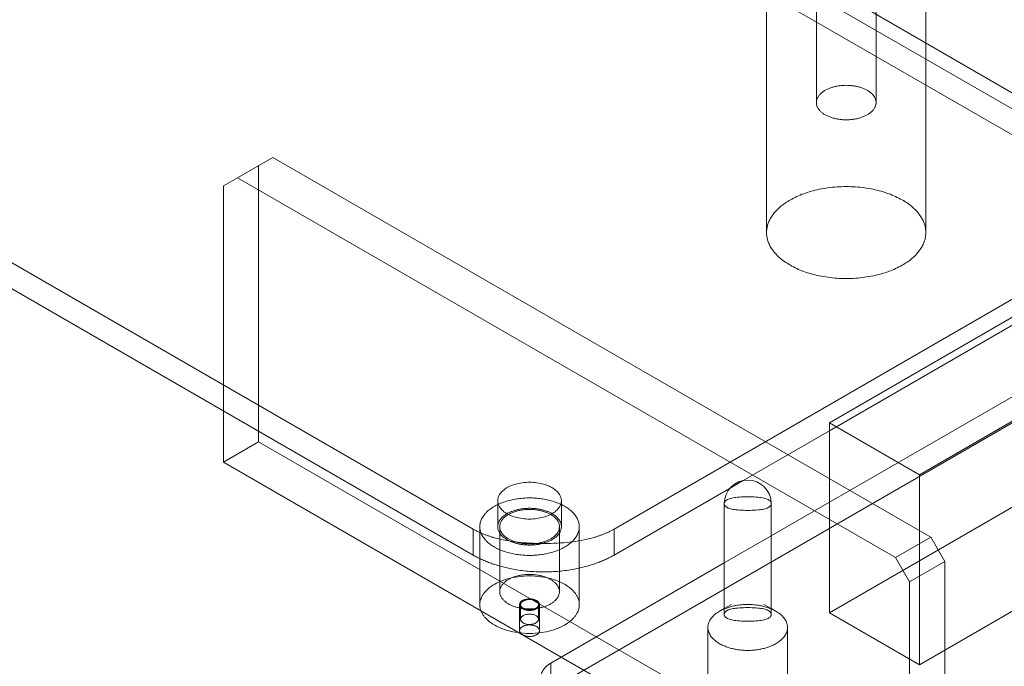
# Model space of a CAD drawing. Units: millimetres. Extents: x -1025 to 1025, y -712 to 712.
# Drawn here: x 608 to 657, y 414 to 447 of the extents above; entities that cross this region are included whole.
import ezdxf

# ---------------------------------------------------------------- set-up
doc = ezdxf.new("R2010")
doc.units = ezdxf.units.MM
doc.header["$LTSCALE"] = 5
doc.header["$MEASUREMENT"] = 0
doc.layers.add('Hidden', color=7, linetype='Continuous', lineweight=70, true_color=0x4c0026)

msp = doc.modelspace()

# ---------------------------------------------------------------- linework, layer by layer
at = {"color": 58, "lineweight": 18, "true_color": 0x4c4c00}
for p, q in [((662.156, 439.723), (619.729, 464.218)), ((587.909, 445.847), (630.336, 421.352)), ((587.909, 444.54), (630.336, 420.045)), ((637.407, 421.352), (662.156, 435.641)), ((643.891, 423.789), (648.226, 426.292)), ((637.407, 420.045), (643.247, 423.417)), ((630.336, 421.352), (630.336, 420.045)), ((637.407, 421.352), (637.407, 420.045))]:
    msp.add_line(p, q, dxfattribs=at)
at = {"color": 118, "lineweight": 18, "true_color": 0x004c26}
for p, q in [((669.439, 438.947), (648.226, 426.7)), ((652.751, 424.087), (673.964, 436.335)), ((648.226, 417.147), (648.226, 426.7)), ((648.226, 426.7), (652.751, 424.087)), ((652.751, 414.534), (673.137, 426.304)), ((652.751, 414.534), (652.751, 424.087)), ((648.226, 422.699), (645.304, 421.013)), ((642.944, 419.65), (634.225, 414.616)), ((648.226, 417.147), (652.751, 414.534))]:
    msp.add_line(p, q, dxfattribs=at)
at = {"color": 178, "lineweight": 18, "true_color": 0x00004c}
for p, q in [((642.944, 422.634), (642.944, 417.065)), ((645.304, 417.065), (645.304, 422.634)), ((642.944, 417.358), (642.746, 417.249)), ((645.502, 417.249), (645.304, 417.358)), ((642.124, 416.412), (642.124, 413.228)), ((646.124, 413.228), (646.124, 416.412))]:
    msp.add_line(p, q, dxfattribs=at)
at = {"color": 158, "lineweight": 18, "true_color": 0x00264c}
for p, q in [((630.664, 419.872), (630.664, 417.555)), ((635.664, 417.555), (635.664, 419.393))]:
    msp.add_line(p, q, dxfattribs=at)
at = {"color": 178, "lineweight": 18, "true_color": 0x00004c}
msp.add_arc((644.124, 422.634), 1.18, 360, 180, dxfattribs=at)
at = {"color": 58, "lineweight": 18, "true_color": 0x4c4c00}
msp.add_rational_spline([(634.764, 422.781), (634.764, 420.933), (631.564, 420.933), (631.564, 422.781), (631.564, 424.628), (634.764, 424.628), (634.764, 422.781)], [1, 0.333333333333, 0.333333333333, 1, 0.333333333333, 0.333333333333, 1], degree=3, knots=[0, 0, 0, 0, 0.5, 0.5, 0.5, 1, 1, 1, 1], dxfattribs=at)
at = {"color": 178, "lineweight": 18, "true_color": 0x00004c}
for points in [[(642.944, 422.634), (642.944, 422.293), (645.304, 422.293), (645.304, 422.634)], [(642.944, 417.065), (642.944, 416.725), (645.304, 416.725), (645.304, 417.065)]]:
    msp.add_open_spline(points, degree=2, dxfattribs=at)
at = {"color": 58, "lineweight": 18, "true_color": 0x4c4c00}
for points, weights in [([(632.033, 422.128), (632.696, 422.51), (633.633, 422.51), (634.296, 422.128)], [1, 0.804737479686, 0.804737479686, 1]), ([(637.407, 420.045), (635.336, 418.85), (632.407, 418.85), (630.336, 420.045)], [1, 0.804737854124, 0.804737854124, 1])]:
    msp.add_rational_spline(points, weights, degree=3, dxfattribs=at)
at = {"color": 158, "lineweight": 18, "true_color": 0x00264c}
for points, weights in [([(632.106, 422.088), (632.726, 422.445), (633.602, 422.445), (634.222, 422.088)], [1, 0.805804169714, 0.805804169714, 1]), ([(635.664, 417.555), (635.664, 414.668), (630.664, 414.668), (630.664, 417.555)], [1, 0.333333333333, 0.333333333333, 1])]:
    msp.add_rational_spline(points, weights, degree=3, dxfattribs=at)
at = {"color": 58, "lineweight": 18, "true_color": 0x4c4c00}
msp.add_open_spline([(630.336, 421.352), (631.586, 420.63), (636.157, 420.63), (637.407, 421.352)], degree=2, dxfattribs=at)
at = {"color": 178, "lineweight": 18, "true_color": 0x00004c}
msp.add_rational_spline([(645.502, 417.249), (647.048, 416.401), (646.257, 415.257), (644.124, 415.257), (641.992, 415.257), (641.201, 416.401), (642.746, 417.249)], [1, 0.580626347865, 0.580626347865, 1, 0.580626347865, 0.580626347865, 1], degree=3, knots=[0, 0, 0, 0, 0.5, 0.5, 0.5, 1, 1, 1, 1], dxfattribs=at)
at = {"color": 118, "lineweight": 18, "true_color": 0x004c26}
msp.add_open_spline([(634.225, 414.616), (633.725, 414.327), (633.725, 413.271), (634.225, 412.983)], degree=2, dxfattribs=at)
at = {"layer": 'Hidden', "color": 158, "lineweight": 18, "true_color": 0x00264c}
for p, q in [((567.05, 495.449), (670.287, 435.845)), ((630.664, 421.474), (630.664, 419.872)), ((631.664, 421.474), (631.664, 418.208)), ((634.664, 418.208), (634.664, 421.474)), ((635.664, 419.393), (635.664, 421.474)), ((632.714, 417.555), (632.714, 416.82)), ((633.614, 416.82), (633.614, 417.555))]:
    msp.add_line(p, q, dxfattribs=at)
at = {"layer": 'Hidden', "color": 18, "lineweight": 18, "true_color": 0x4c0000}
msp.add_line((567.05, 495.449), (676.651, 432.17), dxfattribs=at)
at = {"layer": 'Hidden', "color": 58, "lineweight": 18, "true_color": 0x4c4c00}
for p, q in [((662.156, 438.417), (619.729, 462.912)), ((645.074, 450.95), (645.074, 436.253)), ((647.574, 450.95), (647.574, 442.785)), ((650.574, 442.785), (650.574, 450.95)), ((653.074, 436.253), (653.074, 450.95)), ((620.259, 440.029), (618.492, 439.009)), ((620.259, 440.029), (653.317, 420.944)), ((619.552, 439.621), (619.552, 425.741)), ((618.492, 439.009), (617.785, 438.6)), ((618.492, 439.009), (651.549, 419.923)), ((617.785, 438.6), (617.785, 424.72)), ((648.226, 426.292), (662.156, 434.334)), ((617.785, 424.72), (619.552, 425.741)), ((654.024, 405.838), (619.552, 425.741)), ((617.785, 424.72), (652.256, 404.818)), ((643.247, 423.417), (643.891, 423.789)), ((631.564, 422.781), (631.564, 421.474)), ((634.764, 421.474), (634.764, 422.781)), ((651.549, 419.923), (653.317, 420.944)), ((653.317, 420.944), (654.024, 419.719)), ((652.256, 418.698), (651.549, 419.923)), ((652.256, 418.698), (654.024, 419.719)), ((654.024, 419.719), (654.024, 405.838)), ((652.256, 418.698), (652.256, 404.818))]:
    msp.add_line(p, q, dxfattribs=at)
at = {"layer": 'Hidden', "color": 118, "lineweight": 18, "true_color": 0x004c26}
for p, q in [((672.904, 436.947), (648.226, 422.699)), ((673.823, 436.171), (634.225, 413.309)), ((669.439, 429.394), (648.226, 417.147)), ((645.304, 421.013), (642.944, 419.65)), ((634.225, 414.616), (634.225, 413.309))]:
    msp.add_line(p, q, dxfattribs=at)
at = {"layer": 'Hidden', "color": 198, "lineweight": 18, "true_color": 0x26004c}
for p, q in [((632.664, 417.555), (632.664, 416.249)), ((633.664, 416.249), (633.664, 417.555))]:
    msp.add_line(p, q, dxfattribs=at)
at = {"layer": 'Hidden', "color": 178, "lineweight": 18, "true_color": 0x00004c}
for p, q in [((643.311, 417.559), (642.944, 417.358)), ((645.304, 417.358), (644.937, 417.559))]:
    msp.add_line(p, q, dxfattribs=at)
at = {"layer": 'Hidden', "color": 58, "lineweight": 18, "true_color": 0x4c4c00}
for points, weights, degree, knots in [([(647.574, 442.785), (647.574, 441.919), (649.074, 441.919), (650.574, 441.919), (650.574, 442.785), (650.574, 443.651), (649.074, 443.651), (647.574, 443.651), (647.574, 442.785)], [1, 0.707106781187, 1, 0.707106781187, 1, 0.707106781187, 1, 0.707106781187, 1], 2, [0, 0, 0, 1.570796, 1.570796, 3.141593, 3.141593, 4.712389, 4.712389, 6.283185, 6.283185, 6.283185]), ([(653.074, 436.253), (653.074, 431.634), (645.074, 431.634), (645.074, 436.253), (645.074, 440.872), (653.074, 440.872), (653.074, 436.253)], [1, 0.333333333333, 0.333333333333, 1, 0.333333333333, 0.333333333333, 1], 3, [0, 0, 0, 0, 0.5, 0.5, 0.5, 1, 1, 1, 1]), ([(634.296, 422.128), (635.48, 421.444), (634.839, 420.551), (633.164, 420.551), (631.49, 420.551), (630.849, 421.444), (632.033, 422.128)], [1, 0.58845586619, 0.58845586619, 1, 0.58845586619, 0.58845586619, 1], 3, [0, 0, 0, 0, 0.5, 0.5, 0.5, 1, 1, 1, 1])]:
    msp.add_rational_spline(points, weights, degree=degree, knots=knots, dxfattribs=at)
at = {"layer": 'Hidden', "color": 178, "lineweight": 18, "true_color": 0x00004c}
for points in [[(645.304, 422.634), (645.304, 422.974), (642.944, 422.974), (642.944, 422.634)], [(645.304, 417.065), (645.304, 417.406), (642.944, 417.406), (642.944, 417.065)]]:
    msp.add_open_spline(points, degree=2, dxfattribs=at)
at = {"layer": 'Hidden', "color": 158, "lineweight": 18, "true_color": 0x00264c}
for points, weights, degree, knots in [([(630.664, 421.474), (630.664, 420.031), (633.164, 420.031), (635.664, 420.031), (635.664, 421.474), (635.664, 422.918), (633.164, 422.918), (630.664, 422.918), (630.664, 421.474)], [1, 0.707106781187, 1, 0.707106781187, 1, 0.707106781187, 1, 0.707106781187, 1], 2, [0, 0, 0, 1.570796, 1.570796, 3.141593, 3.141593, 4.712389, 4.712389, 6.283185, 6.283185, 6.283185]), ([(634.222, 422.088), (635.337, 421.448), (634.737, 420.608), (633.164, 420.608), (631.592, 420.608), (630.991, 421.448), (632.106, 422.088)], [1, 0.587758063713, 0.587758063713, 1, 0.587758063713, 0.587758063713, 1], 3, [0, 0, 0, 0, 0.5, 0.5, 0.5, 1, 1, 1, 1]), ([(631.664, 418.208), (631.664, 417.342), (633.164, 417.342), (634.664, 417.342), (634.664, 418.208), (634.664, 419.074), (633.164, 419.074), (631.664, 419.074), (631.664, 418.208)], [1, 0.707106781187, 1, 0.707106781187, 1, 0.707106781187, 1, 0.707106781187, 1], 2, [0, 0, 0, 1.570796, 1.570796, 3.141593, 3.141593, 4.712389, 4.712389, 6.283185, 6.283185, 6.283185]), ([(632.714, 417.555), (632.714, 417.295), (633.164, 417.295), (633.614, 417.295), (633.614, 417.555), (633.614, 417.815), (633.164, 417.815), (632.714, 417.815), (632.714, 417.555)], [1, 0.707106781187, 1, 0.707106781187, 1, 0.707106781187, 1, 0.707106781187, 1], 2, [0, 0, 0, 1.570796, 1.570796, 3.141593, 3.141593, 4.712389, 4.712389, 6.283185, 6.283185, 6.283185]), ([(633.614, 416.82), (633.614, 416.301), (632.714, 416.301), (632.714, 416.82), (632.714, 417.34), (633.614, 417.34), (633.614, 416.82)], [1, 0.333333333333, 0.333333333333, 1, 0.333333333333, 0.333333333333, 1], 3, [0, 0, 0, 0, 0.5, 0.5, 0.5, 1, 1, 1, 1])]:
    msp.add_rational_spline(points, weights, degree=degree, knots=knots, dxfattribs=at)
msp.add_rational_spline([(630.664, 417.555), (630.664, 420.442), (635.664, 420.442), (635.664, 417.555)], [1, 0.333333333333, 0.333333333333, 1], degree=3, dxfattribs=at)
at = {"layer": 'Hidden', "color": 198, "lineweight": 18, "true_color": 0x26004c}
for points in [[(632.664, 417.555), (632.664, 417.266), (633.164, 417.266), (633.664, 417.266), (633.664, 417.555), (633.664, 417.844), (633.164, 417.844), (632.664, 417.844), (632.664, 417.555)], [(632.664, 416.249), (632.664, 415.96), (633.164, 415.96), (633.664, 415.96), (633.664, 416.249), (633.664, 416.537), (633.164, 416.537), (632.664, 416.537), (632.664, 416.249)]]:
    msp.add_rational_spline(points, [1, 0.707106781187, 1, 0.707106781187, 1, 0.707106781187, 1, 0.707106781187, 1], degree=2, knots=[0, 0, 0, 1.570796, 1.570796, 3.141593, 3.141593, 4.712389, 4.712389, 6.283185, 6.283185, 6.283185], dxfattribs=at)
at = {"layer": 'Hidden', "color": 178, "lineweight": 18, "true_color": 0x00004c}
msp.add_rational_spline([(642.746, 417.249), (643.562, 417.696), (644.687, 417.696), (645.502, 417.249)], [1, 0.816538494891, 0.816538494891, 1], degree=3, dxfattribs=at)

doc.saveas('drawing.dxf')
